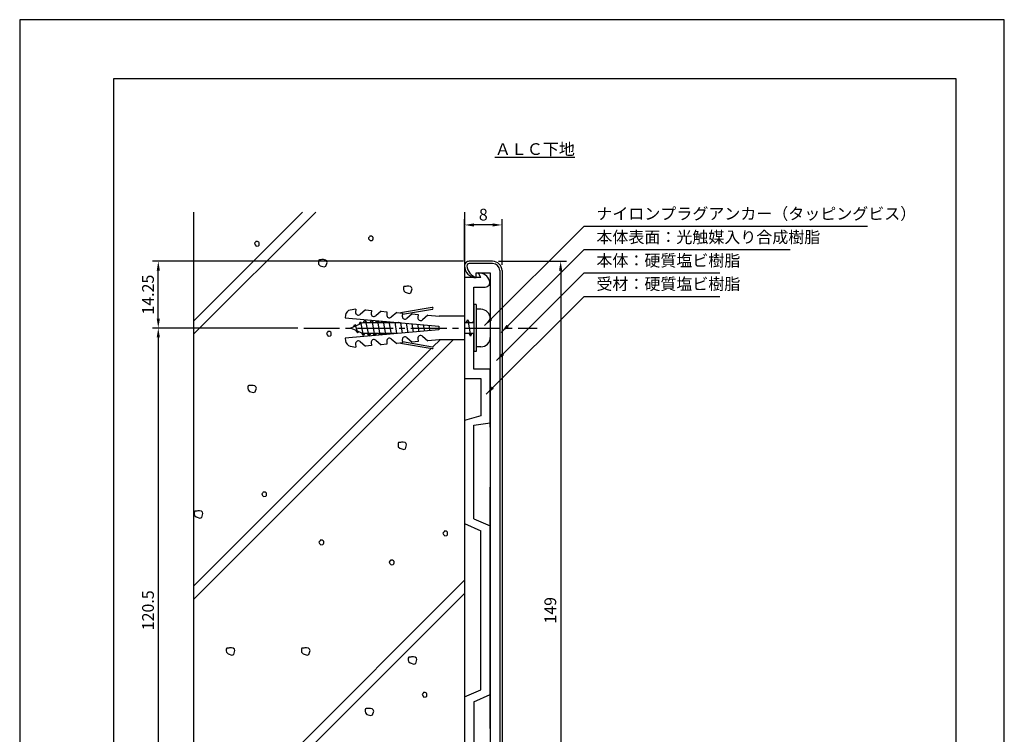
# Model space of a CAD drawing. Extents: x 0 to 210, y 0 to 297.
# Drawn here: x 0 to 210, y 144 to 297 of the extents above; entities that cross this region are included whole.
import ezdxf

# ---------------------------------------------------------------- set-up
doc = ezdxf.new("R2010")
doc.units = 0
doc.header["$LTSCALE"] = 0.4
doc.linetypes.add('CENTER2', pattern=[28.575, 19.05, -3.175, 3.175, -3.175])
doc.layers.get('DEFPOINTS').update_dxf_attribs({"linetype": 'CONTINUOUS'})
for name, color, linetype in [('BIS', 7, 'CONTINUOUS'), ('CENTER', 6, 'CENTER2'), ('DIMS', 1, 'CONTINUOUS'), ('GENKYO', 3, 'CONTINUOUS'), ('HATCH', 9, 'CONTINUOUS'), ('MODEL', 7, 'CONTINUOUS'), ('TEXT', 7, 'CONTINUOUS'), ('TITLE', 7, 'CONTINUOUS')]:
    doc.layers.add(name, color=color, linetype=linetype)
doc.styles.add('DIMS', font='romans.shx', dxfattribs={"width": 0.75, "bigfont": 'bigfont.shx'})
doc.styles.get("Standard").update_dxf_attribs({"font": 'romans.shx', "bigfont": 'bigfont.shx'})
doc.dimstyles.new('DIMS', dxfattribs={"dimscale": 0, "dimtxt": 2.5, "dimasz": 2, "dimexe": 1.25, "dimexo": 1.25, "dimtad": 1, "dimtxsty": 'DIMS', "dimcen": 0, "dimclrt": 7, "dimazin": 3, "dimtfac": 1, "dimtmove": 0, "dimatfit": 3})

# ---------------------------------------------------------------- blocks, each defined once
blk = doc.blocks.new('*D4')
at = {"layer": 'DEFPOINTS', "color": 0}
for p in [(94.88, 253.19), (94.88, 244.44), (102.87, 243.44)]:
    blk.add_point(p, dxfattribs=at)
at = {"layer": 'DIMS', "color": 0}
for p, q in [((94.88, 245.69), (94.88, 254.44)), ((102.87, 244.69), (102.87, 254.44)), ((100.87, 253.19), (96.88, 253.19))]:
    blk.add_line(p, q, dxfattribs=at)
for points in [[(96.88, 253.52), (96.88, 252.85), (94.88, 253.19)], [(100.87, 253.52), (100.87, 252.85), (102.87, 253.19)]]:
    blk.add_solid(points, dxfattribs=at)
at = {"layer": 'DIMS', "color": 7, "insert": (98.88, 255.06), "char_height": 2.5, "attachment_point": 5, "style": 'DIMS'}
blk.add_mtext('8', dxfattribs=at)
blk = doc.blocks.new('*D0')
at = {"layer": 'DEFPOINTS', "color": 0}
for p in [(29.56, 245.44), (95.88, 245.44), (60.59, 231.19)]:
    blk.add_point(p, dxfattribs=at)
at = {"layer": 'DIMS', "color": 0}
for p, q in [((94.63, 245.44), (28.31, 245.44)), ((29.56, 233.19), (29.56, 243.44)), ((59.34, 231.19), (28.31, 231.19))]:
    blk.add_line(p, q, dxfattribs=at)
for points in [[(29.23, 243.44), (29.9, 243.44), (29.56, 245.44)], [(29.23, 233.19), (29.9, 233.19), (29.56, 231.19)]]:
    blk.add_solid(points, dxfattribs=at)
at = {"layer": 'DIMS', "color": 7, "insert": (27.69, 238.31), "char_height": 2.5, "attachment_point": 5, "rotation": 90, "style": 'DIMS'}
blk.add_mtext('14.25', dxfattribs=at)
blk = doc.blocks.new('*D1')
at = {"layer": 'DEFPOINTS', "color": 0}
for p in [(60.59, 231.19), (29.56, 110.69), (60.59, 110.69)]:
    blk.add_point(p, dxfattribs=at)
at = {"layer": 'DIMS', "color": 0}
for p, q in [((59.34, 231.19), (28.31, 231.19)), ((29.56, 229.19), (29.56, 112.69)), ((59.34, 110.69), (28.31, 110.69))]:
    blk.add_line(p, q, dxfattribs=at)
for points in [[(29.23, 229.19), (29.9, 229.19), (29.56, 231.19)], [(29.23, 112.69), (29.9, 112.69), (29.56, 110.69)]]:
    blk.add_solid(points, dxfattribs=at)
at = {"layer": 'DIMS', "color": 7, "insert": (27.69, 170.94), "char_height": 2.5, "attachment_point": 5, "rotation": 90, "style": 'DIMS'}
blk.add_mtext('120.5', dxfattribs=at)
blk = doc.blocks.new('*D3')
at = {"layer": 'DEFPOINTS', "color": 0}
for p in [(100.87, 245.44), (100.87, 96.44), (115.38, 96.44)]:
    blk.add_point(p, dxfattribs=at)
at = {"layer": 'DIMS', "color": 0}
for p, q in [((102.12, 245.44), (116.63, 245.44)), ((115.38, 243.44), (115.38, 98.44)), ((102.12, 96.44), (116.63, 96.44))]:
    blk.add_line(p, q, dxfattribs=at)
for points in [[(115.04, 243.44), (115.71, 243.44), (115.38, 245.44)], [(115.04, 98.44), (115.71, 98.44), (115.38, 96.44)]]:
    blk.add_solid(points, dxfattribs=at)
at = {"layer": 'DIMS', "color": 7, "insert": (113.5, 170.94), "char_height": 2.5, "attachment_point": 5, "rotation": 90, "style": 'DIMS'}
blk.add_mtext('149', dxfattribs=at)

msp = doc.modelspace()

# ---------------------------------------------------------------- linework, layer by layer
at = {"layer": 'BIS'}
for p, q in [((71.695755, 235.241048), (70.516252, 235.033122)), ((71.695755, 235.241048), (71.638178, 234.582887)), ((87.939347, 235.586712), (81.24257, 234.405883)), ((97.375, 236.1875), (96.875, 236.1875)), ((96.875, 236.1875), (96.875, 226.1875)), ((97.375, 236.1875), (97.375, 226.1875)), ((69.488113, 233.911092), (69.438777, 233.347332)), ((69.438777, 233.347332), (89.362687, 231.604167)), ((73.771155, 235.05957), (72.603958, 234.08016)), ((73.771155, 235.05957), (75.016373, 234.950522)), ((75.016373, 234.950522), (74.958797, 234.292358)), ((77.091772, 234.769043), (75.924577, 233.789632)), ((77.091772, 234.769043), (78.336992, 234.660095)), ((78.336992, 234.660095), (78.279415, 234.001832)), ((80.412492, 234.478517), (79.245193, 233.499105)), ((80.412492, 234.478517), (81.65771, 234.36967)), ((81.65771, 234.36967), (81.600133, 233.711303)), ((88.011673, 235.176352), (81.629838, 234.051067)), ((83.733108, 234.187988), (82.565913, 233.208578)), ((83.733108, 234.187988), (84.978328, 234.079143)), ((84.978328, 234.079143), (84.920752, 233.420777)), ((87.053727, 233.897462), (85.886532, 232.91805)), ((87.053727, 233.897462), (89.453628, 233.6875)), ((94.875, 233.6875), (89.453628, 233.6875)), ((94.875, 233.6875), (94.875, 228.6875)), ((98.375, 235.1875), (97.375, 235.1875)), ((100.375, 233.1875), (100.375, 229.1875)), ((70.58757, 231.1875), (71.597035, 231.636151)), ((71.79011, 230.653038), (70.58757, 231.1875)), ((71.19011, 231.455296), (71.48757, 231.970511)), ((71.48757, 231.970511), (71.663546, 231.665712)), ((71.48757, 231.970511), (72.08757, 230.137822)), ((71.663546, 231.665712), (72.760155, 232.153093)), ((72.39011, 231.988629), (72.68757, 232.503844)), ((72.68757, 232.503844), (72.863546, 232.199045)), ((72.68757, 232.503844), (73.28757, 229.604489)), ((72.863546, 232.199045), (73.28757, 232.3875)), ((73.28757, 232.3875), (73.792824, 232.3875)), ((73.345752, 232.3875), (73.663295, 232.9375)), ((73.663295, 232.9375), (73.984387, 232.3875)), ((73.663295, 232.9375), (74.48757, 229.4375)), ((73.984387, 232.3875), (75.181856, 232.3875)), ((74.770027, 232.3875), (75.041191, 232.85717)), ((75.102257, 232.851828), (75.664451, 229.572361)), ((75.138883, 232.848623), (75.405112, 232.3875)), ((75.405112, 232.3875), (76.381856, 232.3875)), ((75.970027, 232.3875), (76.18349, 232.757229)), ((76.320529, 232.74524), (76.846719, 229.675798)), ((76.402723, 232.738048), (76.605112, 232.3875)), ((76.605112, 232.3875), (77.581856, 232.3875)), ((77.170027, 232.3875), (77.325789, 232.657288)), ((77.538801, 232.638652), (78.028986, 229.779236)), ((77.666564, 232.627473), (77.805112, 232.3875)), ((77.805112, 232.3875), (78.781856, 232.3875)), ((78.370027, 232.3875), (78.468088, 232.557347)), ((78.757073, 232.532064), (79.211254, 229.882674)), ((78.930404, 232.516899), (79.005112, 232.3875)), ((79.005112, 232.3875), (79.981856, 232.3875)), ((79.570027, 232.3875), (79.610388, 232.457406)), ((79.975345, 232.425476), (80.393522, 229.986112)), ((80.194245, 232.406324), (80.205112, 232.3875)), ((80.205112, 232.3875), (81.181856, 232.3875)), ((80.770027, 232.3875), (80.752687, 232.357465)), ((81.193618, 232.318888), (81.57579, 230.08955)), ((82.41189, 232.2123), (82.758058, 230.192988)), ((83.630162, 232.105712), (83.940325, 230.296425)), ((84.848434, 231.999124), (85.122593, 230.399863)), ((86.066707, 231.892536), (86.304861, 230.503301)), ((87.284979, 231.785948), (87.487129, 230.606739)), ((89.362687, 231.604167), (89.362687, 230.770833)), ((94.875, 232.3875), (95.6413, 232.3875)), ((95.229472, 232.3875), (95.547015, 232.9375)), ((95.547015, 232.9375), (95.864557, 232.3875)), ((95.547015, 232.9375), (96.147015, 229.4375)), ((95.864557, 232.3875), (96.875, 232.3875)), ((96.650198, 232.3875), (96.875, 232.776869)), ((89.362687, 230.770833), (69.438777, 229.02767)), ((69.438777, 229.02767), (69.488113, 228.463908)), ((72.08757, 230.137822), (71.79011, 230.653038)), ((72.99011, 230.119704), (71.940824, 230.586054)), ((72.231181, 230.457006), (72.08757, 230.137822)), ((73.28757, 229.604489), (72.99011, 230.119704)), ((74.170027, 229.9875), (73.208309, 229.9875)), ((73.508701, 229.9875), (73.28757, 229.604489)), ((74.48757, 229.4375), (74.170027, 229.9875)), ((75.370027, 229.9875), (74.358041, 229.9875)), ((74.805112, 229.9875), (74.48757, 229.4375)), ((75.61234, 229.567801), (75.370027, 229.9875)), ((76.570027, 229.9875), (75.593284, 229.9875)), ((76.005112, 229.9875), (75.770804, 229.581666)), ((76.754639, 229.667742), (76.570027, 229.9875)), ((77.770027, 229.9875), (76.793284, 229.9875)), ((77.205112, 229.9875), (77.034644, 229.69224)), ((77.896938, 229.767683), (77.770027, 229.9875)), ((78.970027, 229.9875), (77.993284, 229.9875)), ((78.405112, 229.9875), (78.298484, 229.802815)), ((79.039238, 229.867624), (78.970027, 229.9875)), ((80.170027, 229.9875), (79.193284, 229.9875)), ((80.409387, 229.9875), (80.393284, 229.9875)), ((82.565913, 229.166423), (83.733108, 228.187012)), ((84.920752, 228.954223), (84.978328, 228.296062)), ((85.886532, 229.45695), (87.053727, 228.47754)), ((95.829472, 229.9875), (94.875, 229.9875)), ((96.147015, 229.4375), (95.829472, 229.9875)), ((96.875, 229.9875), (96.052729, 229.9875)), ((96.464557, 229.9875), (96.147015, 229.4375)), ((70.516252, 227.341878), (71.695755, 227.133952)), ((71.638178, 227.792115), (71.695755, 227.133952)), ((72.603958, 228.29484), (73.771155, 227.31543)), ((75.016373, 227.42448), (73.771155, 227.31543)), ((74.958797, 228.082642), (75.016373, 227.42448)), ((75.924577, 228.585368), (77.091772, 227.605957)), ((78.336992, 227.715007), (77.091873, 227.605957)), ((78.279415, 228.37317), (78.336992, 227.715007)), ((79.245295, 228.875895), (80.412492, 227.896485)), ((81.65771, 228.005533), (80.412492, 227.896485)), ((81.24257, 227.969117), (87.939347, 226.78829)), ((81.600133, 228.663697), (81.65771, 228.005533)), ((81.629838, 228.323935), (88.011673, 227.19865)), ((84.978328, 228.296062), (83.733108, 228.187012)), ((89.453628, 228.6875), (87.053727, 228.47754)), ((94.875, 228.6875), (89.453628, 228.6875)), ((98.375, 227.1875), (97.375, 227.1875)), ((97.375, 226.1875), (96.875, 226.1875))]:
    msp.add_line(p, q, dxfattribs=at)
for centre, radius, start, end in [((87.97546, 235.381532), 0.208333, 280.0096, 99.98205), ((70.733333, 233.802247), 1.249993, 100.002037, 175.004407), ((72.225133, 234.531617), 0.589265, 175.007978, 310.000575), ((75.545853, 234.241088), 0.589265, 175.008839, 309.992998), ((78.866472, 233.950562), 0.589265, 175.008839, 310.000575), ((82.187088, 233.660035), 0.589263, 175.007978, 310.000575), ((85.507808, 233.369507), 0.589263, 175.008839, 309.992998), ((98.375, 233.1875), 2, 0, 90), ((78.866472, 228.42454), 0.589262, 49.993068, 185.001014), ((82.187088, 228.714967), 0.589262, 49.999425, 184.992022), ((85.507808, 229.005493), 0.589262, 50.007002, 184.991161), ((98.375, 229.1875), 2, 270, 0), ((70.733333, 228.572958), 1.25, 185.004883, 259.999583), ((72.225133, 227.843485), 0.589262, 49.993068, 185.001876), ((75.545853, 228.134013), 0.589262, 50.000645, 185.001014), ((87.97546, 226.993572), 0.208333, 260.022797, 79.985535)]:
    msp.add_arc(centre, radius, start, end, dxfattribs=at)
at = {"layer": 'CENTER'}
msp.add_line((60.58757, 231.1875), (110.375, 231.1875), dxfattribs=at)
at = {"layer": 'DEFPOINTS'}
msp.add_lwpolyline([(0, 0), (210, 0), (210, 297), (0, 297)], close=True, dxfattribs=at)
at = {"layer": 'GENKYO'}
for p, q in [((37.064516, 255.9375), (37.064516, 85.9375)), ((94.875, 255.9375), (94.875, 233.6875)), ((94.875, 228.6875), (94.875, 113.1875))]:
    msp.add_line(p, q, dxfattribs=at)
at = {"layer": 'HATCH'}
for p, q in [((60.329656, 255.9375), (37.064516, 232.67236)), ((37.064516, 229.843933), (63.158083, 255.9375)), ((92.476626, 228.6875), (37.064516, 173.27539)), ((37.064516, 176.103817), (87.777523, 226.816824)), ((88.137213, 227.176514), (89.648199, 228.6875)), ((94.875, 177.345759), (37.064516, 119.535275)), ((94.875, 174.517332), (37.064516, 116.706848))]:
    msp.add_line(p, q, dxfattribs=at)
for points in [[(74.605878, 250.669927), (74.364229, 250.428278), (74.412559, 250.234959), (74.509219, 250.089969), (74.750868, 249.84832), (75.185836, 249.89665), (75.330826, 250.041639), (75.379156, 250.234959), (75.379156, 250.524938), (75.282496, 250.669927), (75.040847, 250.814917), (74.847528, 250.814917), (74.654208, 250.814917), (74.605878, 250.669927)], [(50.320139, 249.509624), (50.07849, 249.267975), (50.12682, 249.074655), (50.223479, 248.929666), (50.465128, 248.688017), (50.900097, 248.736347), (51.045086, 248.881336), (51.093416, 249.074655), (51.093416, 249.364634), (50.996756, 249.509624), (50.755107, 249.654613), (50.561788, 249.654613), (50.368469, 249.654613), (50.320139, 249.509624)], [(64.248695, 245.740284), (63.958716, 245.740284), (63.813727, 245.691955), (63.717067, 245.498635), (63.717067, 245.160326), (63.765397, 244.822018), (64.103706, 244.483709), (64.925313, 244.24206), (65.311951, 244.387049), (65.5536, 245.208656), (65.456941, 245.498635), (65.215292, 245.691955), (64.828653, 245.788614), (64.442014, 245.788614), (64.248695, 245.740284)], [(82.38884, 240.0764), (82.098861, 240.0764), (81.953871, 240.02807), (81.857212, 239.834751), (81.857212, 239.496442), (81.905542, 239.158133), (82.24385, 238.819824), (83.065457, 238.578175), (83.452096, 238.723165), (83.693745, 239.544772), (83.597086, 239.834751), (83.355436, 240.02807), (82.968798, 240.12473), (82.582159, 240.12473), (82.38884, 240.0764)], [(65.679343, 230.285117), (65.437694, 230.043468), (65.486024, 229.850149), (65.582684, 229.705159), (65.824333, 229.46351), (66.259301, 229.51184), (66.404291, 229.656829), (66.452621, 229.850149), (66.452621, 230.140128), (66.355961, 230.285117), (66.114312, 230.430107), (65.920993, 230.430107), (65.727673, 230.430107), (65.679343, 230.285117)], [(49.190816, 218.901428), (48.900837, 218.901428), (48.755848, 218.853098), (48.659188, 218.659779), (48.659188, 218.32147), (48.707518, 217.983162), (49.045827, 217.644853), (49.867434, 217.403204), (50.254073, 217.548193), (50.495722, 218.3698), (50.399062, 218.659779), (50.157413, 218.853098), (49.770774, 218.949758), (49.384136, 218.949758), (49.190816, 218.901428)], [(81.220598, 206.778145), (80.930619, 206.778145), (80.78563, 206.729815), (80.68897, 206.536496), (80.68897, 206.198187), (80.7373, 205.859878), (81.075609, 205.521569), (81.897216, 205.27992), (82.283854, 205.42491), (82.525504, 206.246517), (82.428844, 206.536496), (82.187195, 206.729815), (81.800556, 206.826475), (81.413918, 206.826475), (81.220598, 206.778145)], [(51.886211, 196.045484), (51.644562, 195.803835), (51.692892, 195.610516), (51.789551, 195.465526), (52.031201, 195.223877), (52.466169, 195.272207), (52.611158, 195.417197), (52.659488, 195.610516), (52.659488, 195.900495), (52.562829, 196.045484), (52.321179, 196.190474), (52.12786, 196.190474), (51.934541, 196.190474), (51.886211, 196.045484)], [(37.778878, 192.127167), (37.488899, 192.127167), (37.34391, 192.078837), (37.24725, 191.885518), (37.24725, 191.547209), (37.29558, 191.2089), (37.633889, 190.870591), (38.455496, 190.628942), (38.842134, 190.773931), (39.083783, 191.595539), (38.987124, 191.885518), (38.745475, 192.078837), (38.358836, 192.175497), (37.972197, 192.175497), (37.778878, 192.127167)], [(90.500011, 187.678093), (90.258362, 187.436444), (90.306692, 187.243125), (90.403352, 187.098135), (90.645001, 186.856486), (91.079969, 186.904816), (91.224959, 187.049806), (91.273289, 187.243125), (91.273289, 187.533104), (91.176629, 187.678093), (90.93498, 187.823083), (90.741661, 187.823083), (90.548341, 187.823083), (90.500011, 187.678093)], [(64.065832, 185.752199), (63.824183, 185.51055), (63.872513, 185.317231), (63.969172, 185.172241), (64.210821, 184.930592), (64.64579, 184.978922), (64.790779, 185.123911), (64.839109, 185.317231), (64.839109, 185.60721), (64.74245, 185.752199), (64.5008, 185.897189), (64.307481, 185.897189), (64.114162, 185.897189), (64.065832, 185.752199)], [(79.069959, 181.495379), (78.82831, 181.25373), (78.876639, 181.06041), (78.973299, 180.915421), (79.214948, 180.673772), (79.649917, 180.722102), (79.794906, 180.867091), (79.843236, 181.06041), (79.843236, 181.350389), (79.746576, 181.495379), (79.504927, 181.640368), (79.311608, 181.640368), (79.118289, 181.640368), (79.069959, 181.495379)], [(44.585164, 162.890993), (44.295185, 162.890993), (44.150195, 162.842663), (44.053535, 162.649344), (44.053535, 162.311035), (44.101865, 161.972727), (44.440174, 161.634418), (45.261781, 161.392769), (45.64842, 161.537758), (45.890069, 162.359365), (45.793409, 162.649344), (45.55176, 162.842663), (45.165122, 162.939323), (44.778483, 162.939323), (44.585164, 162.890993)], [(60.61509, 162.895171), (60.325111, 162.895171), (60.180122, 162.846841), (60.083462, 162.653522), (60.083462, 162.315213), (60.131792, 161.976904), (60.470101, 161.638596), (61.291708, 161.396947), (61.678346, 161.541936), (61.919995, 162.363543), (61.823336, 162.653522), (61.581687, 162.846841), (61.195048, 162.943501), (60.808409, 162.943501), (60.61509, 162.895171)], [(83.397261, 160.957517), (83.107282, 160.957517), (82.962292, 160.909187), (82.865633, 160.715867), (82.865633, 160.377559), (82.913962, 160.03925), (83.252271, 159.700941), (84.073878, 159.459292), (84.460517, 159.604281), (84.702166, 160.425888), (84.605506, 160.715867), (84.363857, 160.909187), (83.977219, 161.005846), (83.59058, 161.005846), (83.397261, 160.957517)], [(86.075945, 153.240891), (85.834296, 152.999242), (85.882626, 152.805923), (85.979286, 152.660933), (86.220935, 152.419284), (86.655903, 152.467614), (86.800893, 152.612603), (86.849223, 152.805923), (86.849223, 153.095902), (86.752563, 153.240891), (86.510914, 153.385881), (86.317594, 153.385881), (86.124275, 153.385881), (86.075945, 153.240891)], [(74.21134, 149.966516), (73.921361, 149.966516), (73.776371, 149.918186), (73.679711, 149.724866), (73.679711, 149.386558), (73.728041, 149.048249), (74.06635, 148.70994), (74.887957, 148.468291), (75.274596, 148.61328), (75.516245, 149.434888), (75.419585, 149.724866), (75.177936, 149.918186), (74.791298, 150.014845), (74.404659, 150.014845), (74.21134, 149.966516)]]:
    msp.add_lwpolyline(points, close=True, dxfattribs=at)
at = {"layer": 'MODEL'}
for p, q in [((100.875, 245.4375), (95.875001, 245.4375)), ((100.875, 244.9375), (95.875001, 244.9375)), ((94.875, 241.9375), (94.875, 232.3875)), ((98.375, 241.9375), (94.875, 241.9375)), ((97.375, 242.9375), (100.375, 242.9375)), ((97.375, 241.9375), (97.375, 242.9375)), ((97.875, 242.9375), (97.823349, 242.909962)), ((98.375, 241.9375), (97.823349, 242.909962)), ((100.375, 242.9375), (100.375, 98.9375)), ((102.375, 243.4375), (102.375, 98.4375)), ((102.875, 243.4375), (102.875, 98.4375)), ((96.875, 232.3875), (96.875, 239.9375)), ((96.875, 239.9375), (99.289214, 239.9375)), ((94.875, 229.9875), (94.875, 220.4375)), ((96.875, 222.4375), (96.875, 229.9875)), ((100.375, 222.4375), (96.875, 222.4375)), ((100.375, 210.9375), (100.375, 222.4375)), ((100.375, 210.0375), (100.375, 222.0375)), ((94.875, 220.4375), (98.375, 220.4375)), ((98.375, 220.4375), (98.375, 212.4375)), ((98.375, 212.4375), (94.875, 211.4375)), ((94.875, 211.4375), (94.875, 189.4375)), ((96.875, 210.4375), (100.375, 210.9375)), ((96.875, 190.4375), (96.875, 210.4375)), ((100.375, 145.6875), (100.375, 197.1875)), ((94.875, 189.4375), (98.375, 187.9375)), ((96.875, 190.4375), (100.375, 188.9375)), ((98.375, 153.9375), (98.375, 187.9375)), ((100.375, 152.9375), (100.375, 188.9375)), ((94.875, 152.4375), (98.375, 153.9375)), ((94.875, 152.4375), (94.875, 130.4375)), ((96.875, 151.4375), (100.375, 152.9375)), ((96.875, 151.4375), (96.875, 131.4375))]:
    msp.add_line(p, q, dxfattribs=at)
for centre, radius, start, end in [((95.875001, 244.437499), 1.000001, 90, 180.00003431), ((97.375, 244.4375), 2.5, 180, 270), ((95.875001, 244.437499), 0.500001, 90, 180.00003431), ((98.541448, 244.920659), 3.203098, 188.67567112, 248.64394538), ((100.875, 243.4375), 2, 360, 90), ((100.875, 243.4375), 1.5, 360, 90), ((97.875, 240.4375), 2.5, 19.47122063, 90), ((99.289214, 240.9375), 1, 270, 19.47122063)]:
    msp.add_arc(centre, radius, start, end, dxfattribs=at)
at = {"layer": 'TITLE'}
msp.add_lwpolyline([(20, 12.625), (199.75, 12.625), (199.75, 284.375), (20, 284.375)], close=True, dxfattribs=at)

# ---------------------------------------------------------------- texts
at = {"layer": 'DIMS', "color": 7, "char_height": 2.5, "attachment_point": 7}
for s, insert in [('ナイロンプラグアンカー（タッピングビス）', (123, 253.5625)), ('本体表面：光触媒入り合成樹脂', (123, 248.5625)), ('本体：硬質塩ビ樹脂', (123, 243.5625)), ('受材：硬質塩ビ樹脂', (123, 238.5625))]:
    msp.add_mtext(s, dxfattribs=dict(at, insert=insert))
at = {"layer": 'TEXT', "insert": (109.875, 269.375), "char_height": 2.5, "width": 31.732, "attachment_point": 5}
msp.add_mtext('{\\LＡＬＣ下地}', dxfattribs=at)

# ---------------------------------------------------------------- dimensions: what is measured, and where the dimension line sits
at = {"layer": 'DIMS'}
dim = msp.add_linear_dim(base=(94.875, 253.187501), p1=(102.875, 243.437501), p2=(94.875, 244.437499), dimstyle='DIMS', override={"dimscale": 1}, dxfattribs=at)
dim.commit()
dim.dimension.update_dxf_attribs({"geometry": '*D4', "text_midpoint": (98.875, 255.062501)})
for base, p1, p2, picture, middle in [((29.564516, 245.4375), (60.58757, 231.1875), (95.875001, 245.4375), '*D0', (27.689516, 238.3125)), ((115.375, 96.4375), (100.875, 245.4375), (100.875, 96.4375), '*D3', (113.5, 170.9375)), ((29.564516, 110.6875), (60.58757, 231.1875), (60.58757, 110.6875), '*D1', (27.689516, 170.9375))]:
    dim = msp.add_linear_dim(base=base, p1=p1, p2=p2, angle=90, dimstyle='DIMS', override={"dimscale": 1, "dimdec": 5}, dxfattribs=at)
    dim.commit()
    dim.dimension.update_dxf_attribs({"geometry": picture, "text_midpoint": middle})

# ---------------------------------------------------------------- leaders
at = {"layer": 'DIMS', "annotation_type": 0, "has_hookline": 1, "hookline_direction": 0}
for points, text_width in [([(99.145397, 231.707897), (120.375, 252.9375), (122.375, 252.9375)], 57.833333), ([(102.673217, 230.235717), (120.375, 247.9375), (122.375, 247.9375)], 41.333333), ([(101.672852, 224.235352), (120.375, 242.9375), (122.375, 242.9375)], 26.333333), ([(99.476703, 217.039203), (120.375, 237.9375), (122.375, 237.9375)], 26.333333)]:
    msp.add_leader(points, dimstyle='DIMS', override={"dimscale": 1}, dxfattribs=dict(at, text_width=text_width))

doc.saveas('drawing.dxf')
